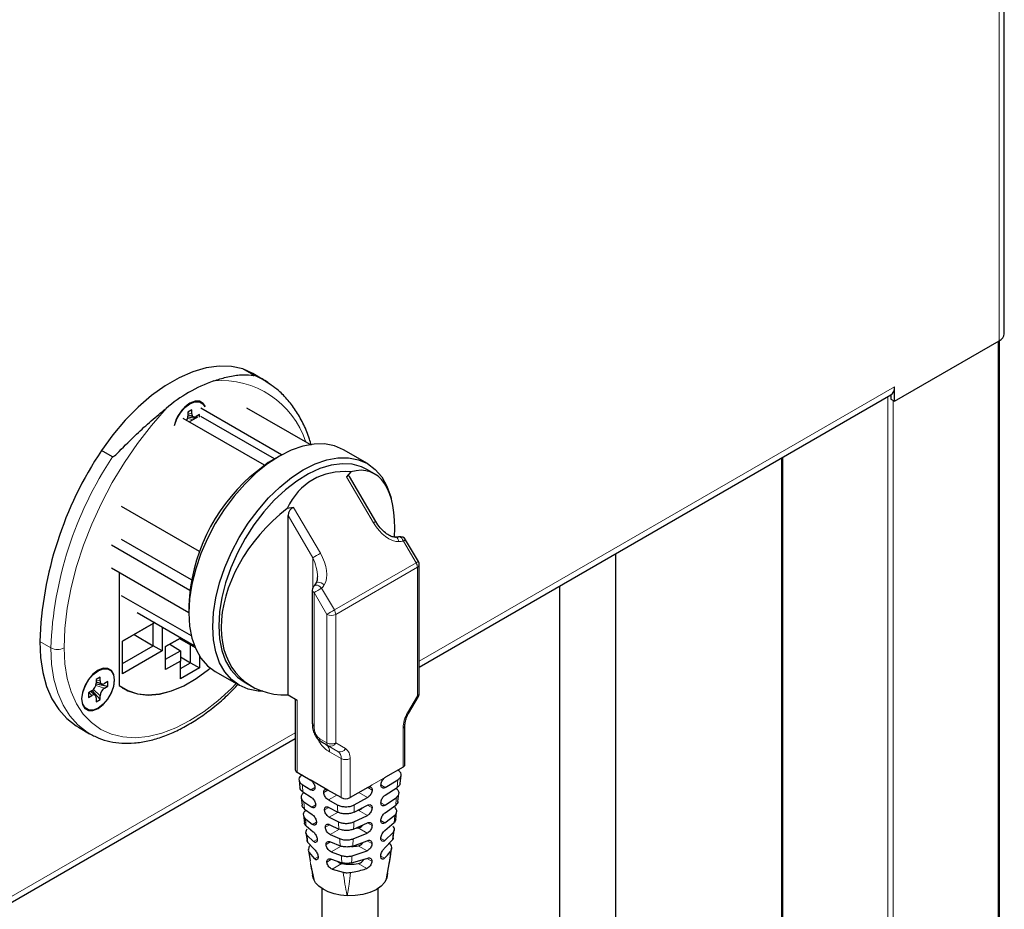
# Model space of a CAD drawing. Units: millimetres. Extents: x 0 to 210, y 0 to 297.
# Drawn here: x 169 to 176, y 144 to 151 of the extents above; entities that cross this region are included whole.
import ezdxf

# ---------------------------------------------------------------- set-up
doc = ezdxf.new("R2010")
doc.units = ezdxf.units.MM

msp = doc.modelspace()

# ---------------------------------------------------------------- linework, layer by layer
at = {"color": 7, "linetype": 'Continuous', "lineweight": 25}
for p, q in [((176.47917, 148.67828), (176.47917, 157.0701)), ((175.60025, 148.13741), (176.43817, 148.62113)), ((176.43988, 131.68788), (176.43988, 148.62214)), ((170.47372, 148.34613), (170.38533, 148.39715)), ((170.4637, 148.35847), (170.38533, 148.39715)), ((170.55209, 148.30744), (170.4637, 148.35847)), ((175.60025, 148.13741), (175.60025, 148.25173)), ((171.79643, 146.00847), (175.57124, 148.18763)), ((175.57196, 148.18805), (175.57196, 148.15374)), ((175.57196, 148.15374), (175.60025, 148.13741)), ((170.69482, 147.70824), (170.04946, 148.0808)), ((170.92404, 147.79068), (170.41769, 148.08299)), ((170.5569, 147.62458), (169.90804, 147.99916)), ((169.94487, 148.01322), (170.00693, 148.00123)), ((169.97698, 148.06754), (169.94516, 148.04917)), ((169.94516, 148.04917), (169.94516, 148.01855)), ((169.94516, 148.03007), (169.98971, 148.0129)), ((169.95569, 147.97165), (170.02547, 148.01194)), ((169.97698, 148.03692), (169.97698, 148.06754)), ((170.03885, 148.03181), (170.01233, 148.0165)), ((170.03885, 148.00935), (170.03885, 148.03181)), ((170.63803, 147.6757), (170.04946, 148.01548)), ((169.34235, 147.693), (169.25396, 147.74402)), ((170.67681, 147.6981), (170.62379, 147.66748)), ((171.38111, 147.63824), (171.18939, 147.74891)), ((174.69697, 147.68292), (174.69697, 131.90857)), ((170.4436, 147.535), (170.5569, 147.62458)), ((171.24864, 147.57186), (171.21433, 147.53244)), ((171.44788, 147.17523), (171.23742, 147.53482)), ((171.43759, 147.55656), (171.37721, 147.59141)), ((170.03835, 146.93397), (169.41306, 147.29494)), ((170.79006, 147.28752), (170.7386, 147.27742)), ((170.74764, 145.78503), (170.74764, 147.22204)), ((169.95944, 146.6223), (169.33351, 146.98364)), ((169.97273, 146.70647), (169.41306, 147.02956)), ((171.60775, 147.04825), (171.60849, 147.04826)), ((171.78958, 146.85404), (171.68763, 147.02824)), ((171.79643, 145.79931), (171.79643, 146.82879)), ((169.95214, 146.44279), (169.33351, 146.79992)), ((169.39503, 146.7644), (169.39503, 145.8615)), ((169.39538, 146.7642), (169.39538, 145.86185)), ((170.96935, 146.67963), (170.969, 146.67904)), ((169.97252, 146.2575), (169.41306, 146.58047)), ((170.9404, 146.62539), (170.9404, 145.55698)), ((169.95214, 146.50404), (169.95214, 146.44281)), ((169.5398, 146.44555), (169.99561, 146.18241)), ((169.4219, 146.21608), (169.67959, 146.36485)), ((169.66813, 146.35822), (169.4219, 146.21608)), ((169.6796, 146.36484), (169.66813, 146.35822)), ((169.66813, 146.18003), (169.66813, 146.35822)), ((169.5138, 146.26913), (169.66813, 146.18003)), ((169.7401, 146.32992), (169.7401, 146.13848)), ((169.4219, 145.95479), (169.4219, 146.21608)), ((169.76661, 146.17216), (169.88506, 146.24054)), ((169.88506, 146.24053), (169.76661, 146.17216)), ((169.8009, 146.19195), (169.88506, 146.13991)), ((169.87797, 146.23644), (169.96512, 146.18613)), ((169.88506, 146.24054), (169.88506, 146.24624)), ((169.88506, 146.24054), (169.88506, 146.24053)), ((169.96512, 146.18613), (169.97714, 146.19307)), ((169.96512, 146.04324), (169.96512, 146.18613)), ((169.96512, 146.18613), (170.00295, 146.16428)), ((169.4219, 146.03789), (169.66813, 146.18003)), ((169.7401, 146.13848), (169.4219, 145.95479)), ((169.7401, 146.13848), (169.66813, 146.18003)), ((169.76661, 145.98844), (169.76661, 146.17216)), ((169.76661, 146.07154), (169.88506, 146.13991)), ((169.88506, 146.13991), (169.88506, 146.05681)), ((169.88506, 146.05681), (169.76661, 145.98844)), ((169.88506, 146.08945), (169.96512, 146.04324)), ((169.88506, 145.91392), (169.88506, 146.05681)), ((169.88506, 145.99702), (169.96512, 146.04324)), ((169.96512, 146.04324), (170.03708, 146.00168)), ((170.03708, 146.09869), (170.03708, 146.00168)), ((170.03708, 146.00168), (169.88506, 145.91392)), ((170.16447, 145.97351), (170.35619, 145.86284)), ((169.21003, 145.87426), (169.304, 145.85611)), ((169.24213, 145.92858), (169.21031, 145.91021)), ((169.21031, 145.91021), (169.21031, 145.87959)), ((169.21031, 145.89111), (169.25486, 145.87394)), ((169.24213, 145.89796), (169.24213, 145.92858)), ((169.304, 145.89285), (169.27749, 145.87755)), ((169.304, 145.85611), (169.304, 145.89285)), ((170.39479, 145.88963), (170.45517, 145.85477)), ((169.17496, 145.81836), (169.14844, 145.80305)), ((169.14844, 145.80305), (169.14844, 145.76631)), ((169.20212, 145.7826), (169.16497, 145.81259)), ((169.17942, 145.82126), (169.24213, 145.74894)), ((169.27749, 145.8408), (169.304, 145.85611)), ((169.39503, 145.86206), (169.39538, 145.86185)), ((169.41991, 145.84373), (169.43611, 145.83437)), ((169.14844, 145.76631), (169.17496, 145.78161)), ((169.21031, 145.7612), (169.21031, 145.73058)), ((169.21031, 145.73058), (169.24213, 145.74894)), ((169.24213, 145.74894), (169.24213, 145.77957)), ((170.74764, 145.78503), (170.81835, 145.74421)), ((170.8037, 145.75266), (170.8037, 145.18736)), ((171.71107, 145.63806), (171.78973, 145.77431)), ((169.06971, 145.52629), (169.1581, 145.47526)), ((169.1581, 145.47526), (169.15095, 145.47947)), ((171.68152, 145.22818), (171.68152, 145.5411)), ((148.62412, 132.63138), (170.8037, 145.43538)), ((170.81835, 145.16695), (170.92441, 145.10572)), ((171.66688, 145.20777), (171.52546, 145.12613)), ((170.83479, 145.10313), (170.84202, 145.04297)), ((171.06584, 145.02408), (170.92441, 145.10572)), ((171.52491, 145.04479), (171.62504, 145.106)), ((171.64381, 145.0789), (171.65074, 145.14136)), ((170.86041, 145.06788), (170.92848, 145.02641)), ((170.86562, 145.00894), (170.93157, 144.96696)), ((171.1719, 144.96285), (171.06584, 145.02408)), ((171.38403, 145.04449), (171.24261, 144.96285)), ((171.52445, 144.98382), (171.62011, 145.04513)), ((170.85216, 144.96261), (170.85978, 144.90233)), ((170.87263, 144.93061), (170.93575, 144.88772)), ((171.06975, 144.94469), (171.14089, 144.9056)), ((171.2766, 144.90529), (171.38334, 144.96324)), ((171.52376, 144.90256), (171.61348, 144.96424)), ((171.62642, 144.93333), (171.6336, 144.9957)), ((170.87796, 144.87207), (170.93893, 144.82831)), ((171.07274, 144.88517), (171.14426, 144.84745)), ((171.27533, 144.84686), (171.38277, 144.90232)), ((171.52317, 144.84166), (171.60842, 144.9038)), ((171.60802, 144.78759), (171.61571, 144.85)), ((170.86993, 144.82201), (170.8779, 144.76167)), ((170.88521, 144.79437), (170.94326, 144.74916)), ((171.07679, 144.80586), (171.14916, 144.76996)), ((171.27317, 144.76899), (171.38196, 144.82114)), ((171.52229, 144.76051), (171.6015, 144.82361)), ((170.89081, 144.73641), (170.94656, 144.68982)), ((171.0799, 144.74641), (171.15319, 144.71187)), ((171.27112, 144.71064), (171.3813, 144.76028)), ((171.52155, 144.6997), (171.59611, 144.7638)), ((171.58784, 144.64168), (171.59623, 144.7043)), ((170.88916, 144.68125), (170.89822, 144.62097)), ((170.90479, 144.6025), (170.89761, 144.62083)), ((170.8986, 144.65963), (170.95107, 144.61077)), ((171.08415, 144.66721), (171.15916, 144.6345)), ((171.08742, 144.60785), (171.16415, 144.57655)), ((171.26452, 144.5748), (171.37956, 144.61839)), ((171.2677, 144.63295), (171.38034, 144.67918)), ((171.51948, 144.558), (171.58237, 144.62574)), ((171.52043, 144.61869), (171.58851, 144.68463)), ((170.90479, 144.6025), (170.95453, 144.55153)), ((170.91015, 144.54057), (170.92346, 144.45748)), ((171.0919, 144.52879), (171.17166, 144.49945)), ((171.25927, 144.49752), (171.37842, 144.53739)), ((171.57148, 144.58202), (171.55741, 144.59885)), ((170.91375, 144.52705), (170.95926, 144.47261)), ((171.09538, 144.46956), (171.17805, 144.44181)), ((171.25444, 144.43984), (171.37749, 144.47669)), ((170.92682, 144.43083), (170.9518, 144.30789)), ((170.93404, 144.39146), (170.93635, 144.37706)), ((171.10018, 144.39068), (171.1878, 144.36533)), ((171.53533, 144.3125), (171.55908, 144.44777)), ((171.01761, 144.23585), (171.01761, 142.59484)), ((171.46761, 142.59484), (171.46761, 144.23585))]:
    msp.add_line(p, q, dxfattribs=at)
at = {"color": 8, "linetype": 'Continuous', "lineweight": 18}
for p, q in [((176.43817, 148.62113), (176.43817, 157.04643)), ((176.4311, 131.6828), (176.4311, 148.61705)), ((170.47372, 148.34613), (170.55209, 148.30744)), ((171.79643, 146.05583), (175.60025, 148.25173)), ((175.54721, 131.37828), (175.54721, 148.17375)), ((175.58964, 148.14353), (175.58964, 131.19704)), ((169.94233, 148.00092), (169.98437, 147.98821)), ((169.94516, 148.0438), (169.97698, 148.03692)), ((174.70576, 147.68799), (174.70576, 131.89633)), ((171.42947, 147.16485), (171.21433, 147.53244)), ((170.79006, 147.28752), (171.0052, 146.91993)), ((170.9451, 146.88464), (170.74764, 147.22204)), ((171.77117, 146.84367), (171.66922, 147.01786)), ((170.9451, 146.64656), (170.9451, 146.88464)), ((171.1171, 146.46608), (171.77117, 146.84367)), ((171.78178, 146.80838), (171.12771, 146.43079)), ((171.78178, 145.7789), (171.78178, 146.80838)), ((171.057, 146.43079), (170.95505, 146.60498)), ((170.95505, 146.60498), (170.95505, 145.53657)), ((171.01515, 146.64027), (171.1171, 146.46608)), ((171.057, 145.40131), (171.057, 146.43079)), ((171.12771, 146.43079), (171.12771, 145.40131)), ((168.84738, 146.16203), (168.75899, 146.21306)), ((169.21031, 145.90485), (169.24213, 145.89796)), ((169.15308, 145.80573), (169.17496, 145.78161)), ((169.1888, 145.8296), (169.24213, 145.77957)), ((169.20749, 145.86197), (169.27749, 145.8408)), ((170.81835, 145.74421), (170.81835, 145.16695)), ((171.70312, 145.64265), (171.78178, 145.7789)), ((148.62412, 132.67874), (170.8037, 145.48274)), ((171.66688, 145.20777), (171.66688, 145.52069)), ((171.00084, 145.43373), (171.057, 145.40131)), ((171.06735, 145.37842), (171.0112, 145.41084)), ((171.12771, 145.40131), (171.20637, 145.35589)), ((171.05251, 145.38697), (171.14601, 145.33299)), ((171.14601, 145.33299), (171.06735, 145.37842)), ((171.1719, 145.27577), (171.0784, 145.32975)), ((171.1719, 144.96285), (171.1719, 145.27577)), ((171.24261, 145.27577), (171.24261, 144.96285)), ((171.4901, 145.10572), (171.41939, 145.0649)), ((171.4901, 145.10572), (171.52546, 145.12613)), ((170.92848, 145.02641), (170.96155, 145.0455)), ((171.06584, 145.02408), (171.03222, 145.00467)), ((171.38334, 144.96324), (171.31331, 145.00366)), ((171.41939, 145.0649), (171.38403, 145.04449)), ((171.38403, 145.04449), (171.41929, 145.02413)), ((171.49004, 145.06492), (171.52491, 145.04479)), ((171.13656, 144.98325), (171.06975, 144.94469)), ((170.93575, 144.88772), (170.9678, 144.90622)), ((171.07274, 144.88517), (171.03836, 144.86532)), ((171.14679, 144.84626), (171.07679, 144.80586)), ((171.38196, 144.82114), (171.30848, 144.86356)), ((171.38277, 144.90232), (171.41893, 144.88144)), ((171.4898, 144.92217), (171.52376, 144.90256)), ((170.94326, 144.74916), (170.9741, 144.76696)), ((171.48948, 144.77946), (171.52229, 144.76051)), ((171.07991, 144.74641), (171.04457, 144.72601)), ((171.15846, 144.71011), (171.08415, 144.66721)), ((171.38034, 144.67918), (171.30848, 144.72066)), ((171.38129, 144.76028), (171.41852, 144.73878)), ((170.95107, 144.61077), (170.98046, 144.62774)), ((171.08742, 144.60785), (171.05088, 144.58676)), ((171.37955, 144.61839), (171.41806, 144.59616)), ((171.48906, 144.6368), (171.52043, 144.61869)), ((171.1712, 144.57457), (171.0919, 144.52879)), ((171.37842, 144.53739), (171.30848, 144.57777)), ((170.95926, 144.47261), (170.98688, 144.48855)), ((171.09538, 144.46955), (171.05733, 144.44758)), ((171.37748, 144.47669), (171.41753, 144.45357)), ((171.48851, 144.49423), (171.51804, 144.47718)), ((171.17675, 144.43488), (171.10018, 144.39068)), ((171.37612, 144.39583), (171.30848, 144.43488)), ((171.55683, 144.43649), (171.55888, 144.4478))]:
    msp.add_line(p, q, dxfattribs=at)
at = {"color": 7, "linetype": 'Continuous', "lineweight": 25, "flags": 128}
for points in [[(170.38533, 148.39715), (170.29409, 148.41687), (170.19598, 148.41944), (170.09241, 148.40484), (169.9849, 148.37326), (169.875, 148.32517), (169.7643, 148.26126), (169.65439, 148.18246), (169.54688, 148.08991), (169.44332, 147.98494), (169.34521, 147.86909), (169.25396, 147.74402)], [(170.55209, 148.30744), (170.57245, 148.2952), (170.60829, 148.27115)], [(169.83828, 147.94348), (169.83834, 147.94373), (169.85667, 147.99585), (169.88522, 148.0453), (169.92119, 148.08724), (169.96107, 148.11755), (170.00095, 148.13328), (170.03692, 148.13288), (170.06547, 148.11639), (170.08085, 148.09313)], [(170.08495, 148.09461), (170.06833, 148.12044), (170.039, 148.13738), (170.00204, 148.13779), (169.96107, 148.12163)], [(171.18939, 147.74891), (171.11815, 147.77993), (171.03932, 147.79524), (170.95429, 147.79458), (170.86452, 147.77794), (170.77153, 147.74562), (170.67693, 147.69817), (170.58232, 147.63639), (170.48934, 147.56136), (170.39956, 147.47434), (170.31454, 147.37683), (170.23571, 147.2705), (170.16443, 147.15717), (170.10192, 147.03877), (170.04925, 146.91734), (170.00731, 146.79494), (169.97684, 146.67368), (169.95834, 146.55563), (169.95214, 146.44281)], [(170.54386, 145.81482), (170.50625, 145.81651), (170.42743, 145.83182), (170.35615, 145.86286), (170.29364, 145.90909), (170.24097, 145.96971), (170.19903, 146.04369), (170.16856, 146.12976), (170.15006, 146.22646), (170.14386, 146.33213), (170.15006, 146.44495), (170.16856, 146.563), (170.19903, 146.68427), (170.24097, 146.80666), (170.29364, 146.9281), (170.35615, 147.04649), (170.42743, 147.15983), (170.50625, 147.26616), (170.59128, 147.36366), (170.68106, 147.45068), (170.77404, 147.52572), (170.86865, 147.58749), (170.96325, 147.63494), (171.05624, 147.66726), (171.14601, 147.6839), (171.23104, 147.68457), (171.30987, 147.66925), (171.38115, 147.63821), (171.44366, 147.59199), (171.49633, 147.53137), (171.53826, 147.45739), (171.56874, 147.37131), (171.57161, 147.36019)], [(171.37721, 147.59141), (171.33454, 147.6121), (171.25982, 147.63254), (171.17843, 147.63706), (171.09183, 147.62558), (171.00155, 147.5983), (170.90921, 147.55573), (170.81646, 147.4986), (170.72494, 147.42794), (170.63631, 147.34502), (170.55212, 147.25131), (170.4739, 147.14849), (170.40302, 147.03838), (170.34077, 146.92296), (170.28825, 146.80429), (170.24639, 146.68447), (170.21595, 146.56566), (170.19746, 146.44997), (170.19127, 146.33946)], [(169.95214, 146.44281), (169.95834, 146.33714), (169.97684, 146.24044), (170.00731, 146.15437), (170.04925, 146.08038), (170.10192, 146.01976), (170.16443, 145.97354), (170.16447, 145.97351)], [(170.19127, 146.33946), (170.19746, 146.23611), (170.21595, 146.14176), (170.24639, 146.05809), (170.28825, 145.98661), (170.34077, 145.92857), (170.39479, 145.88963)], [(168.75899, 146.21306), (168.76521, 146.08422), (168.78379, 145.96407), (168.81451, 145.85403), (168.85702, 145.75536), (168.91081, 145.66925), (168.97526, 145.59669), (169.04961, 145.53853), (169.06971, 145.52629)], [(169.22622, 145.98268), (169.18525, 145.95154), (169.14829, 145.90845), (169.11896, 145.85765), (169.10013, 145.8041), (169.09364, 145.75304), (169.10013, 145.70948), (169.11896, 145.67767), (169.14829, 145.66073), (169.18525, 145.66032), (169.22622, 145.67648), (169.26719, 145.70762), (169.30415, 145.75071), (169.33348, 145.80151), (169.35232, 145.85506), (169.3588, 145.90612), (169.35232, 145.94968), (169.33348, 145.98149), (169.30415, 145.99843), (169.26719, 145.99884), (169.22622, 145.98268)], [(169.22622, 145.68056), (169.18634, 145.66483), (169.15037, 145.66523), (169.12182, 145.68172), (169.10349, 145.71268), (169.09718, 145.75508), (169.10349, 145.80478), (169.12182, 145.8569), (169.15037, 145.90635), (169.18634, 145.94828), (169.22622, 145.9786), (169.2661, 145.99433), (169.30207, 145.99393), (169.33062, 145.97744), (169.34895, 145.94648), (169.35527, 145.90408), (169.34895, 145.85438), (169.33062, 145.80226), (169.30207, 145.75281), (169.2661, 145.71088), (169.22622, 145.68056)], [(169.39503, 145.8615), (169.46398, 145.81936), (169.54175, 145.79362), (169.62695, 145.78473), (169.71809, 145.79287), (169.81354, 145.81787), (169.9116, 145.85929), (170.01054, 145.91641), (170.1086, 145.9882), (170.124, 146.00089)], [(169.39538, 145.86185), (169.4643, 145.81976), (169.54202, 145.79405), (169.62718, 145.78519), (169.71825, 145.79333), (169.81363, 145.81832), (169.91163, 145.85972), (170.01051, 145.9168), (170.1085, 145.98854), (170.12374, 146.0011)], [(171.2883, 144.71757), (171.29236, 144.7181), (171.30848, 144.72066)], [(171.2196, 144.17773), (171.16606, 144.18295), (171.11503, 144.19366), (171.06818, 144.2095), (171.02704, 144.22996), (170.99296, 144.25437), (170.96707, 144.28192), (170.95019, 144.31171), (170.9429, 144.34278)], [(171.54232, 144.35803), (171.53842, 144.32155), (171.52134, 144.28635), (171.49184, 144.25401), (171.45125, 144.22596), (171.40136, 144.20345), (171.34439, 144.18749), (171.2829, 144.17879), (171.2196, 144.17773)]]:
    msp.add_lwpolyline(points, dxfattribs=at)
at = {"color": 8, "linetype": 'Continuous', "lineweight": 18, "flags": 128}
for points in [[(169.77044, 148.0804), (169.65253, 147.94431), (169.54082, 147.79904), (169.43636, 147.64592), (169.34011, 147.48637), (169.25297, 147.32187), (169.17574, 147.15394), (169.10914, 146.98415), (169.05379, 146.81406), (169.01019, 146.64526), (168.97876, 146.4793), (168.95979, 146.31772), (168.95344, 146.16203)], [(171.63261, 147.05155), (171.63911, 147.05176), (171.64773, 147.04835), (171.65608, 147.04111), (171.66345, 147.03066), (171.66922, 147.01786)], [(171.60849, 147.04826), (171.61138, 147.04792), (171.61873, 147.04421), (171.62532, 147.03673), (171.6306, 147.02609), (171.63413, 147.01316)], [(171.01515, 146.64027), (171.0047, 146.65036), (170.99304, 146.65835), (170.98117, 146.66355), (170.97007, 146.66553), (170.96069, 146.66413), (170.95432, 146.66001)], [(171.03663, 146.66823), (171.02501, 146.67649), (171.01231, 146.68285), (170.99958, 146.68678), (170.98786, 146.68797), (170.97811, 146.68631), (170.97114, 146.68193), (170.96935, 146.67963)], [(169.15095, 145.47947), (169.138, 145.4875), (169.06365, 145.54566), (168.9992, 145.61822), (168.94541, 145.70434), (168.9029, 145.803), (168.87217, 145.91305), (168.85359, 146.0332), (168.84738, 146.16203)], [(168.95344, 146.16203), (168.95978, 146.03541), (168.97871, 145.9177), (169.00999, 145.81037), (169.05323, 145.71478), (169.10789, 145.63213), (169.17327, 145.56346), (169.24857, 145.50964), (169.33282, 145.47133), (169.42498, 145.44902), (169.52388, 145.443), (169.62827, 145.45333), (169.73685, 145.47989), (169.84825, 145.52234), (169.96107, 145.58015), (170.07389, 145.6526), (170.18529, 145.73876), (170.29387, 145.83757), (170.3325, 145.87651)], [(171.78178, 145.7789), (171.78598, 145.77648), (171.78866, 145.77493), (171.78971, 145.77432), (171.78973, 145.77431)], [(171.70312, 145.64265), (171.70732, 145.64023), (171.71, 145.63868), (171.71105, 145.63807), (171.71107, 145.63806)]]:
    msp.add_lwpolyline(points, dxfattribs=at)
at = {"color": 7, "linetype": 'Continuous', "lineweight": 25}
for centre, radius, start, end in [((176.40911, 148.68527), 0.07041, 294.374658, 354.305201), ((170.56099, 147.15124), 1.21996, 109.602863, 130.391761), ((175.52966, 148.24496), 0.07091, 306.625164, 5.474279), ((170.12042, 147.8753), 0.29338, 122.897244, 167.262663), ((169.87306, 148.02101), 0.07214, 328.859351, 358.043613), ((169.99853, 148.03342), 0.02184, 170.785963, 309.203285), ((171.70888, 146.10483), 2.95187, 146.26821, 177.898873), ((171.10822, 146.83073), 0.96687, 120.06871, 125.033759), ((171.42484, 146.43463), 1.47433, 131.724166, 177.301656), ((171.64448, 147.00298), 0.05, 30.338715, 103.861587), ((171.74643, 146.82879), 0.05, 0, 30.338715), ((170.9904, 146.62539), 0.05, 136.185943, 180), ((169.13355, 145.88309), 0.07684, 302.605478, 357.394522), ((169.26369, 145.89447), 0.02184, 170.785963, 309.203285), ((169.31889, 145.77607), 0.07684, 122.605478, 177.394522), ((171.74643, 145.79931), 0.05, 330, 0), ((169.18876, 145.76469), 0.02184, 350.785963, 129.203285), ((170.96477, 145.559), 0.02445, 184.751942, 246.568199), ((170.82873, 145.18986), 0.02515, 185.694799, 245.625342), ((171.6565, 145.23068), 0.02515, 294.374658, 354.305201), ((171.20726, 145.03109), 0.07685, 242.609672, 297.390328), ((171.24327, 144.93638), 0.3645, 271.820252, 280.306281), ((171.24261, 144.79885), 0.36989, 259.742756, 280.257244)]:
    msp.add_arc(centre, radius, start, end, dxfattribs=at)
at = {"color": 8, "linetype": 'Continuous', "lineweight": 18}
for centre, radius, start, end in [((170.21291, 147.59269), 0.71044, 17.887075, 94.943418), ((171.81927, 146.04669), 2.97413, 146.389611, 177.777473), ((171.66925, 146.76093), 0.46974, 118.117178, 120.695039), ((171.909, 146.61394), 0.46974, 118.117178, 120.695039), ((173.34754, 142.86213), 4.68532, 119.995376, 120.847647), ((172.01096, 146.43974), 0.46974, 118.117178, 120.695039), ((171.70945, 146.80587), 0.07237, 1.98779, 31.487272), ((171.7714, 146.83128), 0.02515, 294.374658, 354.305201), ((170.96477, 146.62742), 0.02445, 184.751942, 246.568199), ((173.35748, 142.58248), 4.68532, 119.995376, 120.847647), ((173.45943, 142.40828), 4.68532, 119.995376, 120.847647), ((171.09235, 146.49902), 0.07685, 242.609672, 297.390328), ((171.05538, 146.42828), 0.07237, 1.98779, 31.487272), ((168.90041, 146.26438), 0.11528, 242.609672, 297.390328), ((171.7714, 145.80181), 0.02515, 294.374658, 354.305201), ((171.91922, 145.51207), 0.25249, 148.856272, 178.043501), ((171.6565, 145.5436), 0.02515, 294.376369, 354.285572), ((171.02587, 145.43127), 0.02515, 174.379621, 234.301961), ((171.08203, 145.39885), 0.02515, 174.379621, 234.301961), ((171.09235, 145.46955), 0.07685, 242.609672, 297.390328), ((171.08585, 145.42067), 0.04612, 246.356929, 335.183701), ((171.01582, 145.3359), 0.06288, 354.379621, 54.301961), ((171.16451, 145.37524), 0.04612, 246.356929, 335.183701), ((171.10932, 145.28193), 0.06288, 354.379621, 54.301961), ((171.155, 145.28439), 0.08804, 354.379621, 54.301961), ((171.20726, 145.344), 0.07685, 242.609672, 297.390328)]:
    msp.add_arc(centre, radius, start, end, dxfattribs=at)
at = {"color": 7, "linetype": 'Continuous', "lineweight": 25}
for centre, major_axis, ratio, start_param, end_param in [((171.04462, 146.64895), (0.36608, 0.92064), 0.4542421, 5.3362682, 6.6263623), ((171.65322, 146.29761), (-0.71261, 1.20957), 0.5713937, 5.9022644, 6.6539955), ((171.21433, 147.47529), (0.01606, 0.0655), 0.3554645, 5.9317974, 6.8870506), ((170.79006, 147.23037), (0.0125, 0.05707), 0.7103835, 0.2990183, 1.8698146), ((171.04462, 146.64895), (0.66882, 0.73634), 0.6759115, 1.3069176, 3.7084102), ((170.68338, 145.60009), (0.375, -0.21652), 0.0000704, 0.1772225, 0.5071042)]:
    msp.add_ellipse(centre, major_axis=major_axis, ratio=ratio, start_param=start_param, end_param=end_param, dxfattribs=at)
at = {"color": 8, "linetype": 'Continuous', "lineweight": 18}
for centre, major_axis, ratio, start_param, end_param in [((171.55321, 147.23629), (-0.12439, 0.21105), 0.583215, 1.5655297, 2.8316333), ((171.49541, 147.39566), (-0.21325, 0.36181), 0.583215, 2.8316333, 2.9688779), ((170.88146, 146.84849), (-0.12439, 0.21105), 0.583215, 3.4410187, 4.7071223), ((170.85672, 146.83361), (-0.08322, 0.19361), 0.4817173, 3.9757002, 4.7692329), ((170.77062, 146.97725), (-0.21325, 0.36181), 0.583215, 3.3037741, 3.4410187)]:
    msp.add_ellipse(centre, major_axis=major_axis, ratio=ratio, start_param=start_param, end_param=end_param, dxfattribs=at)
at = {"color": 7, "linetype": 'Continuous', "lineweight": 25}
for points, knots in [([(170.15169, 148.30049), (170.1853, 148.31101), (170.26026, 148.33447), (170.36104, 148.35171), (170.42886, 148.35014), (170.46098, 148.3459), (170.46752, 148.34501), (170.47145, 148.34453), (170.4737, 148.34436), (170.47497, 148.34441), (170.47546, 148.34464), (170.47521, 148.3451), (170.47467, 148.34556), (170.47396, 148.34598), (170.47372, 148.34613)], [0, 0, 0, 0, 0.2512037, 0.5603139, 0.8767359, 0.9169088, 0.9438988, 0.962088, 0.9744163, 0.9828503, 0.9910749, 0.9946023, 0.9981697, 1, 1, 1, 1]), ([(170.6115, 148.26701), (170.60238, 148.27412), (170.56505, 148.30321), (170.51665, 148.33005), (170.47546, 148.34482), (170.46804, 148.34748)], [0, 0, 0, 0, 0.2095533, 0.8576687, 1, 1, 1, 1]), ([(170.93178, 147.78621), (170.92753, 147.80211), (170.91207, 147.85991), (170.87355, 147.94961), (170.81684, 148.05413), (170.74868, 148.14544), (170.68046, 148.21737), (170.63128, 148.25277), (170.6115, 148.26701)], [0, 0, 0, 0, 0.075865, 0.2758539, 0.4748361, 0.672377, 0.8682156, 1, 1, 1, 1]), ([(169.34235, 147.693), (169.3427, 147.69286), (169.34352, 147.69253), (169.34554, 147.69278), (169.35078, 147.695), (169.36811, 147.70867), (169.42938, 147.77024), (169.52584, 147.86778), (169.6534, 147.98327), (169.73118, 148.04782), (169.77044, 148.0804)], [0, 0, 0, 0, 0.0022867, 0.0052759, 0.0109372, 0.031909, 0.1150029, 0.4469872, 0.7208641, 1, 1, 1, 1]), ([(171.60787, 147.04826), (171.60381, 147.04838), (171.59067, 147.04876), (171.56123, 147.05869), (171.52268, 147.08378), (171.48192, 147.12313), (171.45964, 147.15722), (171.44788, 147.17523)], [0, 0, 0, 0, 0.0773161, 0.2504863, 0.4672012, 0.718583, 1, 1, 1, 1]), ([(171.6325, 147.05153), (171.63058, 147.05108), (171.62275, 147.04927), (171.61427, 147.04869), (171.60787, 147.04826)], [0, 0, 0, 0, 0.2455018, 1, 1, 1, 1]), ([(173.36962, 142.94974), (173.36962, 143.73018), (173.36962, 145.05204), (173.36962, 146.37485), (173.36962, 146.91666)], [0, 0, 0, 0, 0.5904148, 1, 1, 1, 1]), ([(170.96929, 146.67954), (170.96814, 146.67771), (170.9636, 146.67054), (170.95828, 146.66451), (170.95432, 146.66001)], [0, 0, 0, 0, 0.255108, 1, 1, 1, 1]), ([(170.98137, 146.73366), (170.98067, 146.7207), (170.97954, 146.69956), (170.97215, 146.68512), (170.96929, 146.67954)], [0, 0, 0, 0, 0.6135065, 1, 1, 1, 1]), ([(172.91969, 146.65692), (172.91969, 146.25604), (172.9197, 145.02002), (172.91969, 143.7831), (172.91969, 142.94736)], [0, 0, 0, 0, 0.3243316, 1, 1, 1, 1]), ([(169.1504, 145.48014), (169.17672, 145.46586), (169.23037, 145.43676), (169.32027, 145.41049), (169.4164, 145.39719), (169.51766, 145.39864), (169.62304, 145.41455), (169.73161, 145.44499), (169.84218, 145.48969), (169.95346, 145.54821), (170.06422, 145.61969), (170.17302, 145.70376), (170.26736, 145.78686), (170.32323, 145.84577), (170.34535, 145.86909)], [0, 0, 0, 0, 0.0804136, 0.1639044, 0.2477408, 0.3324027, 0.4180768, 0.5046639, 0.5918999, 0.6794977, 0.7672342, 0.8549439, 0.9425739, 1, 1, 1, 1]), ([(171.68152, 145.5411), (171.68174, 145.54657), (171.68236, 145.56269), (171.69012, 145.59497), (171.70236, 145.62275), (171.71021, 145.63657), (171.71107, 145.63806)], [0, 0, 0, 0, 0.1964283, 0.5784464, 0.9543059, 1, 1, 1, 1]), ([(170.94158, 145.55648), (170.94124, 145.55189), (170.93989, 145.534), (170.94652, 145.50123), (170.96191, 145.4631), (170.97654, 145.43795), (170.98714, 145.43002), (170.98781, 145.42952)], [0, 0, 0, 0, 0.11069694, 0.431752, 0.71296654, 0.98187574, 1, 1, 1, 1]), ([(171.0112, 145.41084), (171.00347, 145.41541), (170.99542, 145.42017), (170.98918, 145.42813), (170.98893, 145.42845)], [0, 0, 0, 0, 0.9608586, 1, 1, 1, 1]), ([(171.62504, 145.106), (171.63186, 145.11121), (171.64551, 145.12164), (171.65317, 145.14111), (171.64984, 145.16063), (171.63829, 145.17525), (171.62793, 145.18225), (171.62481, 145.18436)], [0, 0, 0, 0, 0.2263113, 0.4526537, 0.6782566, 0.9032112, 1, 1, 1, 1]), ([(170.86019, 145.14623), (170.85336, 145.14102), (170.83971, 145.1306), (170.83206, 145.11112), (170.83539, 145.0916), (170.84693, 145.07699), (170.85729, 145.06998), (170.86041, 145.06788)], [0, 0, 0, 0, 0.22631127, 0.45265369, 0.67825657, 0.9032112, 1, 1, 1, 1]), ([(170.92441, 145.10572), (170.92841, 145.10299), (170.93639, 145.09753), (170.9473, 145.08458), (170.95574, 145.06988), (170.96048, 145.05622), (170.96125, 145.04856), (170.96155, 145.04551)], [0, 0, 0, 0, 0.2143468, 0.4286874, 0.6431882, 0.8579356, 1, 1, 1, 1]), ([(171.49004, 145.06493), (171.49044, 145.06974), (171.49123, 145.07936), (171.49733, 145.09511), (171.50632, 145.10952), (171.51628, 145.12014), (171.52285, 145.12443), (171.52546, 145.12613)], [0, 0, 0, 0, 0.21469368, 0.42938735, 0.64408123, 0.85877509, 1, 1, 1, 1]), ([(170.86562, 145.00894), (170.85886, 145.01421), (170.84585, 145.02435), (170.84286, 145.03684), (170.84142, 145.04285)], [0, 0, 0, 0, 0.5190488, 1, 1, 1, 1]), ([(170.87175, 145.00221), (170.86568, 144.99669), (170.85355, 144.98566), (170.84884, 144.96599), (170.85433, 144.94659), (170.86659, 144.93589), (170.87263, 144.93061)], [0, 0, 0, 0, 0.2521526, 0.5043417, 0.7556892, 1, 1, 1, 1]), ([(170.96155, 145.04551), (170.96136, 145.04126), (170.96098, 145.03275), (170.95546, 145.02437), (170.94699, 145.02063), (170.93742, 145.02171), (170.93101, 145.02508), (170.92848, 145.02641)], [0, 0, 0, 0, 0.21503929, 0.43007985, 0.64507639, 0.85993458, 1, 1, 1, 1]), ([(171.03222, 145.00467), (171.03242, 145.00892), (171.03281, 145.01744), (171.03841, 145.02586), (171.047, 145.02968), (171.05672, 145.02869), (171.06325, 145.02539), (171.06584, 145.02408)], [0, 0, 0, 0, 0.2150093, 0.4300227, 0.6449224, 0.8595984, 1, 1, 1, 1]), ([(171.06975, 144.94469), (171.06569, 144.94738), (171.05758, 144.95278), (171.04655, 144.96568), (171.03804, 144.98035), (171.03328, 144.99398), (171.03252, 145.00163), (171.03222, 145.00467)], [0, 0, 0, 0, 0.2145296, 0.429052, 0.6437427, 0.8586164, 1, 1, 1, 1]), ([(171.41929, 145.02413), (171.41889, 145.01932), (171.41808, 145.00971), (171.4119, 144.994), (171.4028, 144.97967), (171.39268, 144.96914), (171.38599, 144.96491), (171.38334, 144.96324)], [0, 0, 0, 0, 0.2146756, 0.4293514, 0.6440256, 0.8587095, 1, 1, 1, 1]), ([(171.38403, 145.04449), (171.38801, 145.04634), (171.39595, 145.05003), (171.40652, 145.04912), (171.41449, 145.04339), (171.41871, 145.03436), (171.41913, 145.02704), (171.41929, 145.02413)], [0, 0, 0, 0, 0.2146921, 0.429384, 0.6440783, 0.8587724, 1, 1, 1, 1]), ([(171.52491, 145.04479), (171.521, 145.04291), (171.51318, 145.03915), (171.50273, 145.03999), (171.49482, 145.04568), (171.49063, 145.05469), (171.49021, 145.06202), (171.49004, 145.06493)], [0, 0, 0, 0, 0.21472111, 0.42944321, 0.64414074, 0.85882026, 1, 1, 1, 1]), ([(171.61348, 144.96424), (171.61954, 144.96975), (171.63167, 144.98078), (171.63638, 145.00046), (171.63089, 145.01985), (171.61864, 145.03056), (171.61259, 145.03584)], [0, 0, 0, 0, 0.2521526, 0.5043417, 0.7556892, 1, 1, 1, 1]), ([(171.64295, 145.07902), (171.64247, 145.07476), (171.64127, 145.06402), (171.63076, 145.0527), (171.62193, 145.04642), (171.62011, 145.04513)], [0, 0, 0, 0, 0.3438813, 0.8655464, 1, 1, 1, 1]), ([(170.93157, 144.96696), (170.93543, 144.96416), (170.94315, 144.95856), (170.95378, 144.94548), (170.96205, 144.9307), (170.96674, 144.91699), (170.9675, 144.9093), (170.96781, 144.90623)], [0, 0, 0, 0, 0.2141247, 0.42825081, 0.64238625, 0.8567797, 1, 1, 1, 1]), ([(171.4898, 144.92217), (171.49019, 144.92699), (171.49098, 144.93661), (171.49699, 144.95241), (171.5058, 144.96691), (171.51553, 144.97767), (171.52191, 144.98207), (171.52445, 144.98382)], [0, 0, 0, 0, 0.2146359, 0.4292716, 0.643914, 0.8585741, 1, 1, 1, 1]), ([(171.62633, 144.93334), (171.62511, 144.92765), (171.62285, 144.91703), (171.61299, 144.908), (171.60842, 144.9038)], [0, 0, 0, 0, 0.5358432, 1, 1, 1, 1]), ([(170.87796, 144.87207), (170.87181, 144.8776), (170.86145, 144.8869), (170.8601, 144.89785), (170.85955, 144.90229)], [0, 0, 0, 0, 0.5940013, 1, 1, 1, 1]), ([(170.88373, 144.85705), (170.87867, 144.85122), (170.86856, 144.83956), (170.86727, 144.81972), (170.87458, 144.80442), (170.88281, 144.79665), (170.88521, 144.79437)], [0, 0, 0, 0, 0.29331315, 0.58666905, 0.87907249, 1, 1, 1, 1]), ([(170.96781, 144.90623), (170.96762, 144.90198), (170.96726, 144.89348), (170.96187, 144.88518), (170.95362, 144.88156), (170.94436, 144.88282), (170.93818, 144.88633), (170.93575, 144.88772)], [0, 0, 0, 0, 0.2149477, 0.4298907, 0.6449388, 0.8600795, 1, 1, 1, 1]), ([(171.03836, 144.86532), (171.03856, 144.86957), (171.03896, 144.87808), (171.04464, 144.88656), (171.05339, 144.89048), (171.06334, 144.88963), (171.07007, 144.88644), (171.07274, 144.88517)], [0, 0, 0, 0, 0.2149043, 0.4298171, 0.6445084, 0.8588604, 1, 1, 1, 1]), ([(171.07679, 144.80586), (171.0726, 144.80849), (171.06421, 144.81374), (171.0529, 144.82652), (171.04422, 144.84112), (171.03942, 144.85469), (171.03866, 144.86231), (171.03836, 144.86532)], [0, 0, 0, 0, 0.2149938, 0.4299827, 0.6450599, 0.8601278, 1, 1, 1, 1]), ([(171.14089, 144.9056), (171.14982, 144.90164), (171.16769, 144.89372), (171.20122, 144.88918), (171.23497, 144.89094), (171.26049, 144.89748), (171.27282, 144.90346), (171.2766, 144.90529)], [0, 0, 0, 0, 0.225236, 0.4504885, 0.6754226, 0.9005582, 1, 1, 1, 1]), ([(171.27533, 144.84686), (171.26607, 144.84312), (171.24755, 144.83564), (171.21361, 144.83195), (171.17995, 144.83457), (171.15702, 144.84126), (171.14638, 144.84642), (171.14426, 144.84745)], [0, 0, 0, 0, 0.235891, 0.4718134, 0.7070144, 0.9417272, 1, 1, 1, 1]), ([(171.30848, 144.86356), (171.31451, 144.86513), (171.3262, 144.86819), (171.33553, 144.87633), (171.34005, 144.88027)], [0, 0, 0, 0, 0.5155599, 1, 1, 1, 1]), ([(171.41893, 144.88144), (171.41852, 144.87664), (171.41769, 144.86704), (171.41139, 144.85141), (171.40207, 144.83722), (171.39165, 144.82685), (171.38472, 144.82277), (171.38196, 144.82114)], [0, 0, 0, 0, 0.2145096, 0.4290194, 0.6435305, 0.8581208, 1, 1, 1, 1]), ([(171.38277, 144.90232), (171.38687, 144.9041), (171.39506, 144.90764), (171.4059, 144.90658), (171.41404, 144.90075), (171.41834, 144.89168), (171.41876, 144.88435), (171.41893, 144.88144)], [0, 0, 0, 0, 0.2147467, 0.4294961, 0.6441852, 0.8588287, 1, 1, 1, 1]), ([(171.52376, 144.90256), (171.51997, 144.90061), (171.51241, 144.8967), (171.50222, 144.89738), (171.49448, 144.90299), (171.49037, 144.91196), (171.48996, 144.91927), (171.4898, 144.92217)], [0, 0, 0, 0, 0.2149034, 0.4298154, 0.6445258, 0.8590961, 1, 1, 1, 1]), ([(171.6015, 144.82361), (171.60655, 144.82943), (171.61667, 144.84109), (171.61795, 144.86094), (171.61065, 144.87624), (171.60242, 144.88401), (171.60001, 144.88629)], [0, 0, 0, 0, 0.2933131, 0.5866691, 0.8790725, 1, 1, 1, 1]), ([(170.93893, 144.82831), (170.94264, 144.82543), (170.95004, 144.81968), (170.96036, 144.80643), (170.96843, 144.79155), (170.97304, 144.77778), (170.9738, 144.77007), (170.9741, 144.76697)], [0, 0, 0, 0, 0.2140619, 0.4281426, 0.6418621, 0.8557083, 1, 1, 1, 1]), ([(170.9741, 144.76697), (170.97393, 144.76273), (170.97359, 144.75424), (170.96835, 144.74603), (170.96038, 144.74257), (170.95148, 144.74403), (170.94558, 144.7477), (170.94326, 144.74916)], [0, 0, 0, 0, 0.2146149, 0.429218, 0.64411, 0.8594527, 1, 1, 1, 1]), ([(171.14916, 144.76996), (171.15853, 144.76635), (171.17729, 144.75914), (171.21112, 144.756), (171.24488, 144.75872), (171.26378, 144.76559), (171.27317, 144.76899)], [0, 0, 0, 0, 0.2510344, 0.5020846, 0.7528557, 1, 1, 1, 1]), ([(171.3813, 144.76028), (171.38555, 144.76197), (171.39405, 144.76534), (171.4052, 144.76409), (171.41355, 144.75814), (171.41793, 144.74901), (171.41835, 144.74169), (171.41852, 144.73878)], [0, 0, 0, 0, 0.2150193, 0.4300533, 0.6447545, 0.8592074, 1, 1, 1, 1]), ([(171.48948, 144.77946), (171.48987, 144.78428), (171.49064, 144.7939), (171.49653, 144.80976), (171.50512, 144.82438), (171.51457, 144.83531), (171.52072, 144.83985), (171.52317, 144.84166)], [0, 0, 0, 0, 0.2144132, 0.4288255, 0.6432599, 0.8577809, 1, 1, 1, 1]), ([(171.52229, 144.76051), (171.51867, 144.75846), (171.51143, 144.75436), (171.50157, 144.75486), (171.49404, 144.76036), (171.49003, 144.76928), (171.48964, 144.77658), (171.48948, 144.77946)], [0, 0, 0, 0, 0.21536989, 0.43076822, 0.64550898, 0.85979526, 1, 1, 1, 1]), ([(171.60783, 144.7876), (171.60794, 144.7866), (171.60872, 144.77917), (171.6028, 144.77102), (171.59683, 144.76458), (171.59611, 144.7638)], [0, 0, 0, 0, 0.12066023, 0.89321221, 1, 1, 1, 1]), ([(170.89081, 144.73641), (170.88539, 144.74222), (170.8779, 144.75025), (170.87798, 144.7592), (170.87801, 144.76168)], [0, 0, 0, 0, 0.7236893, 1, 1, 1, 1]), ([(170.89671, 144.71024), (170.89302, 144.70412), (170.88564, 144.69187), (170.88798, 144.67389), (170.89549, 144.66379), (170.8986, 144.65963)], [0, 0, 0, 0, 0.3699836, 0.7400167, 1, 1, 1, 1]), ([(170.94656, 144.68982), (170.95008, 144.68685), (170.9571, 144.68089), (170.96705, 144.66743), (170.97488, 144.65243), (170.9794, 144.63859), (170.98015, 144.63087), (170.98046, 144.62774)], [0, 0, 0, 0, 0.2142693, 0.4285908, 0.6418292, 0.8548372, 1, 1, 1, 1]), ([(171.04457, 144.72601), (171.04477, 144.73026), (171.04518, 144.73877), (171.05096, 144.74731), (171.0599, 144.75135), (171.07014, 144.75069), (171.07711, 144.74764), (171.0799, 144.74641)], [0, 0, 0, 0, 0.2146221, 0.429258, 0.6435454, 0.8573995, 1, 1, 1, 1]), ([(171.08415, 144.66721), (171.07978, 144.66975), (171.07105, 144.67483), (171.05938, 144.68746), (171.05049, 144.70199), (171.04563, 144.71548), (171.04487, 144.72305), (171.04457, 144.72601)], [0, 0, 0, 0, 0.21580931, 0.43162706, 0.64719573, 0.86235443, 1, 1, 1, 1]), ([(171.27112, 144.71064), (171.2613, 144.70742), (171.24166, 144.70097), (171.20742, 144.69921), (171.17671, 144.70302), (171.16025, 144.70921), (171.15319, 144.71187)], [0, 0, 0, 0, 0.26691491, 0.53386545, 0.80002258, 1, 1, 1, 1]), ([(171.30848, 144.72066), (171.31438, 144.72233), (171.32622, 144.72567), (171.33916, 144.73486), (171.34397, 144.74204), (171.34534, 144.74408)], [0, 0, 0, 0, 0.416268, 0.8339308, 1, 1, 1, 1]), ([(171.41852, 144.73878), (171.4181, 144.73399), (171.41726, 144.72441), (171.41082, 144.70889), (171.40124, 144.69486), (171.39047, 144.68469), (171.38324, 144.68075), (171.38034, 144.67918)], [0, 0, 0, 0, 0.21409, 0.4281799, 0.6422826, 0.856627, 1, 1, 1, 1]), ([(171.48906, 144.63681), (171.48944, 144.64162), (171.4902, 144.65125), (171.49593, 144.66717), (171.50424, 144.68191), (171.51333, 144.69308), (171.51919, 144.6978), (171.52155, 144.6997)], [0, 0, 0, 0, 0.2138976, 0.4277933, 0.6417429, 0.8559422, 1, 1, 1, 1]), ([(171.58851, 144.68463), (171.5922, 144.69075), (171.59958, 144.703), (171.59725, 144.72098), (171.58973, 144.73107), (171.58663, 144.73524)], [0, 0, 0, 0, 0.3699836, 0.7400167, 1, 1, 1, 1]), ([(170.98046, 144.62774), (170.9803, 144.62351), (170.97998, 144.61504), (170.97493, 144.60694), (170.9673, 144.60366), (170.95883, 144.60535), (170.95328, 144.60923), (170.95107, 144.61077)], [0, 0, 0, 0, 0.2139007, 0.4277809, 0.6421737, 0.8575505, 1, 1, 1, 1]), ([(171.05088, 144.58676), (171.05109, 144.59101), (171.05151, 144.5995), (171.05741, 144.60812), (171.06658, 144.61233), (171.07717, 144.61191), (171.08446, 144.60902), (171.08742, 144.60785)], [0, 0, 0, 0, 0.2140315, 0.4280831, 0.6416423, 0.8547308, 1, 1, 1, 1]), ([(171.15916, 144.6345), (171.16901, 144.63136), (171.18871, 144.62509), (171.22291, 144.62357), (171.24972, 144.62717), (171.26358, 144.63162), (171.2677, 144.63295)], [0, 0, 0, 0, 0.2922051, 0.5844236, 0.8764588, 1, 1, 1, 1]), ([(171.37956, 144.61839), (171.38399, 144.61997), (171.39286, 144.62313), (171.40441, 144.62167), (171.41299, 144.61555), (171.41746, 144.60636), (171.41789, 144.59905), (171.41806, 144.59616)], [0, 0, 0, 0, 0.215635, 0.4313118, 0.6460396, 0.8600729, 1, 1, 1, 1]), ([(171.52043, 144.61869), (171.51701, 144.61652), (171.51017, 144.61218), (171.50071, 144.61245), (171.49344, 144.61783), (171.48958, 144.62669), (171.48921, 144.63395), (171.48906, 144.63681)], [0, 0, 0, 0, 0.2163397, 0.4327488, 0.647553, 0.8612545, 1, 1, 1, 1]), ([(171.58751, 144.64173), (171.58701, 144.63735), (171.58637, 144.63187), (171.58304, 144.62677), (171.58237, 144.62574)], [0, 0, 0, 0, 0.7987024, 1, 1, 1, 1]), ([(170.91194, 144.56107), (170.90987, 144.55466), (170.90618, 144.5432), (170.91143, 144.53199), (170.91375, 144.52705)], [0, 0, 0, 0, 0.5595544, 1, 1, 1, 1]), ([(170.92443, 144.58237), (170.92381, 144.58167), (170.91792, 144.57497), (170.91476, 144.56764), (170.91194, 144.56107)], [0, 0, 0, 0, 0.1049331, 1, 1, 1, 1]), ([(170.95453, 144.55153), (170.95781, 144.54843), (170.96438, 144.54224), (170.97389, 144.52851), (170.98143, 144.51335), (170.98583, 144.49943), (170.98658, 144.4917), (170.98688, 144.48856)], [0, 0, 0, 0, 0.2149313, 0.4299733, 0.6426437, 0.8543724, 1, 1, 1, 1]), ([(171.0919, 144.52879), (171.08732, 144.53122), (171.07815, 144.53608), (171.06601, 144.54854), (171.05685, 144.563), (171.05194, 144.57637), (171.05118, 144.58387), (171.05088, 144.58676)], [0, 0, 0, 0, 0.2172139, 0.4344694, 0.6506671, 0.8657005, 1, 1, 1, 1]), ([(171.26452, 144.5748), (171.25414, 144.57227), (171.23338, 144.5672), (171.19901, 144.5677), (171.17618, 144.57234), (171.16541, 144.57611), (171.16415, 144.57655)], [0, 0, 0, 0, 0.3195763, 0.6391924, 0.9579695, 1, 1, 1, 1]), ([(171.30848, 144.57777), (171.31441, 144.57942), (171.3263, 144.58272), (171.34096, 144.59365), (171.34693, 144.60294), (171.34956, 144.60702)], [0, 0, 0, 0, 0.3582109, 0.7176221, 1, 1, 1, 1]), ([(171.41806, 144.59616), (171.41763, 144.59138), (171.41677, 144.58182), (171.41017, 144.56643), (171.40031, 144.55262), (171.38911, 144.54266), (171.38151, 144.53891), (171.37842, 144.53739)], [0, 0, 0, 0, 0.2132737, 0.4265469, 0.6398533, 0.8536974, 1, 1, 1, 1]), ([(171.48851, 144.49423), (171.48888, 144.49904), (171.48963, 144.50865), (171.49515, 144.52463), (171.50308, 144.53953), (171.51172, 144.551), (171.51723, 144.55597), (171.51948, 144.558)], [0, 0, 0, 0, 0.212875, 0.425746, 0.6387336, 0.8522969, 1, 1, 1, 1]), ([(171.51804, 144.47718), (171.53464, 144.49399), (171.55702, 144.51666), (171.56995, 144.54157), (171.57329, 144.54801)], [0, 0, 0, 0, 0.7411583, 1, 1, 1, 1]), ([(171.55692, 144.43648), (171.5586, 144.44604), (171.56576, 144.48659), (171.57115, 144.52723), (171.57527, 144.55828)], [0, 0, 0, 0, 0.235855, 1, 1, 1, 1]), ([(171.55888, 144.4478), (171.5592, 144.44953), (171.56518, 144.48227), (171.56935, 144.51603), (171.57329, 144.54801)], [0, 0, 0, 0, 0.0526355, 1, 1, 1, 1]), ([(171.57329, 144.54801), (171.5752, 144.55361), (171.5791, 144.56502), (171.57405, 144.57629), (171.57148, 144.58202)], [0, 0, 0, 0, 0.4908247, 1, 1, 1, 1]), ([(170.98688, 144.48856), (170.98674, 144.48434), (170.98645, 144.4759), (170.98163, 144.46793), (170.97443, 144.46485), (170.96649, 144.4668), (170.96135, 144.47093), (170.95926, 144.47261)], [0, 0, 0, 0, 0.21258644, 0.42514234, 0.63847839, 0.85356944, 1, 1, 1, 1]), ([(171.05733, 144.44758), (171.05754, 144.45182), (171.05796, 144.4603), (171.06401, 144.46902), (171.07344, 144.47344), (171.08449, 144.47333), (171.09219, 144.47066), (171.09538, 144.46956)], [0, 0, 0, 0, 0.2129141, 0.4258553, 0.6381507, 0.8500553, 1, 1, 1, 1]), ([(171.14408, 144.45321), (171.14545, 144.45157), (171.15037, 144.44567), (171.16183, 144.43884), (171.17191, 144.43616), (171.17675, 144.43488)], [0, 0, 0, 0, 0.16725979, 0.60061471, 1, 1, 1, 1]), ([(171.17166, 144.49945), (171.182, 144.49696), (171.20268, 144.49199), (171.2339, 144.49225), (171.25183, 144.49598), (171.25927, 144.49752)], [0, 0, 0, 0, 0.3690913, 0.73818851, 1, 1, 1, 1]), ([(171.30848, 144.43488), (171.31446, 144.43651), (171.32645, 144.43978), (171.34107, 144.45143), (171.34976, 144.46208), (171.35175, 144.46811), (171.35207, 144.46908)], [0, 0, 0, 0, 0.32196214, 0.64500315, 0.94268318, 1, 1, 1, 1]), ([(171.41753, 144.45357), (171.41709, 144.44881), (171.4162, 144.4393), (171.40943, 144.42408), (171.39926, 144.41054), (171.38753, 144.40082), (171.37947, 144.39729), (171.37612, 144.39583)], [0, 0, 0, 0, 0.211839, 0.4236771, 0.6355776, 0.8484991, 1, 1, 1, 1]), ([(171.37749, 144.47669), (171.38215, 144.47814), (171.39147, 144.48105), (171.4035, 144.47931), (171.41237, 144.47299), (171.41693, 144.46373), (171.41736, 144.45644), (171.41753, 144.45357)], [0, 0, 0, 0, 0.2167948, 0.433683, 0.6484404, 0.8616828, 1, 1, 1, 1]), ([(171.51804, 144.47718), (171.51488, 144.47485), (171.50854, 144.4702), (171.49958, 144.47018), (171.49265, 144.47544), (171.48898, 144.48422), (171.48864, 144.49143), (171.48851, 144.49423)], [0, 0, 0, 0, 0.218201, 0.4365494, 0.6514702, 0.8640735, 1, 1, 1, 1]), ([(170.92728, 144.43093), (170.9309, 144.40874), (170.93532, 144.38158), (170.94081, 144.35327), (170.94216, 144.34648), (170.94259, 144.34432), (170.94276, 144.3435), (170.94286, 144.34301), (170.9429, 144.34278)], [0, 0, 0, 0, 0.7496832, 0.9176816, 0.9718094, 0.9829104, 0.9920138, 1, 1, 1, 1]), ([(171.10018, 144.39068), (171.09532, 144.39297), (171.08558, 144.39755), (171.07283, 144.40981), (171.06333, 144.42419), (171.05838, 144.43741), (171.05761, 144.4448), (171.05733, 144.44758)], [0, 0, 0, 0, 0.2196192, 0.4393489, 0.6563479, 0.8708359, 1, 1, 1, 1]), ([(171.25444, 144.43984), (171.24167, 144.43807), (171.21794, 144.43476), (171.19169, 144.43829), (171.17979, 144.44136), (171.17805, 144.44181)], [0, 0, 0, 0, 0.49874875, 0.92677789, 1, 1, 1, 1]), ([(171.24662, 144.3635), (171.28414, 144.37059), (171.32924, 144.37912), (171.36938, 144.39342), (171.37612, 144.39583)], [0, 0, 0, 0, 0.8320303, 1, 1, 1, 1]), ([(171.1878, 144.36533), (171.19868, 144.3636), (171.21813, 144.36052), (171.2379, 144.36259), (171.24662, 144.3635)], [0, 0, 0, 0, 0.5593371, 1, 1, 1, 1])]:
    msp.add_open_spline(points, degree=3, knots=knots, dxfattribs=at)
at = {"color": 8, "linetype": 'Continuous', "lineweight": 18}
for points, knots in [([(170.95505, 145.53657), (170.95555, 145.52667), (170.9565, 145.5078), (170.96445, 145.48002), (170.97561, 145.45828), (170.98786, 145.4427), (170.99651, 145.43672), (171.00084, 145.43373)], [0, 0, 0, 0, 0.2794291, 0.5327729, 0.7103925, 0.8551844, 1, 1, 1, 1]), ([(170.98583, 145.43103), (170.99043, 145.42179), (171.00379, 145.39494), (171.03698, 145.35763), (171.06462, 145.33902), (171.0784, 145.32975)], [0, 0, 0, 0, 0.2081525, 0.6052028, 1, 1, 1, 1]), ([(171.62011, 145.04513), (171.62124, 145.05899), (171.62288, 145.07927), (171.62452, 145.09958), (171.62504, 145.106)], [0, 0, 0, 0, 0.6837878, 1, 1, 1, 1]), ([(170.86041, 145.06788), (170.86103, 145.0608), (170.86277, 145.04114), (170.86451, 145.02151), (170.86562, 145.00894)], [0, 0, 0, 0, 0.3598038, 1, 1, 1, 1]), ([(170.87263, 144.93061), (170.87332, 144.92297), (170.87509, 144.90343), (170.87687, 144.88394), (170.87796, 144.87207)], [0, 0, 0, 0, 0.3909181, 1, 1, 1, 1]), ([(171.60842, 144.9038), (171.60952, 144.91684), (171.61122, 144.93696), (171.61289, 144.95714), (171.61348, 144.96424)], [0, 0, 0, 0, 0.64825355, 1, 1, 1, 1]), ([(171.14426, 144.84745), (171.14352, 144.85999), (171.14237, 144.87937), (171.14128, 144.89875), (171.14089, 144.9056)], [0, 0, 0, 0, 0.6467875, 1, 1, 1, 1]), ([(171.2766, 144.90529), (171.27647, 144.89902), (171.27609, 144.87954), (171.27564, 144.86006), (171.27533, 144.84686)], [0, 0, 0, 0, 0.3220213, 1, 1, 1, 1]), ([(170.88521, 144.79437), (170.886, 144.78616), (170.88784, 144.76679), (170.88973, 144.74751), (170.89081, 144.73641)], [0, 0, 0, 0, 0.4242023, 1, 1, 1, 1]), ([(171.15319, 144.71187), (171.15234, 144.72378), (171.15096, 144.74313), (171.14966, 144.7625), (171.14916, 144.76996)], [0, 0, 0, 0, 0.6152045, 1, 1, 1, 1]), ([(171.27317, 144.76899), (171.27294, 144.76204), (171.27231, 144.74258), (171.27159, 144.72314), (171.27112, 144.71064)], [0, 0, 0, 0, 0.35719384, 1, 1, 1, 1]), ([(171.59611, 144.7638), (171.59721, 144.77592), (171.59903, 144.79581), (171.6008, 144.81579), (171.6015, 144.82361)], [0, 0, 0, 0, 0.60907761, 1, 1, 1, 1]), ([(170.8986, 144.65963), (170.89952, 144.65088), (170.90154, 144.63178), (170.90364, 144.61279), (170.90479, 144.6025)], [0, 0, 0, 0, 0.4576679, 1, 1, 1, 1]), ([(171.16415, 144.57655), (171.16315, 144.58777), (171.16143, 144.60707), (171.15983, 144.6264), (171.15916, 144.6345)], [0, 0, 0, 0, 0.5812509, 1, 1, 1, 1]), ([(171.2677, 144.63295), (171.26731, 144.62527), (171.26633, 144.60586), (171.2652, 144.5865), (171.26452, 144.5748)], [0, 0, 0, 0, 0.3959224, 1, 1, 1, 1]), ([(171.58237, 144.62574), (171.58357, 144.63685), (171.58567, 144.65641), (171.58765, 144.67611), (171.58851, 144.68463)], [0, 0, 0, 0, 0.5676605, 1, 1, 1, 1]), ([(170.91375, 144.52705), (170.91764, 144.49584), (170.92169, 144.46346), (170.92709, 144.43206), (170.92728, 144.43093)], [0, 0, 0, 0, 0.9640387, 1, 1, 1, 1]), ([(171.17805, 144.44181), (171.17684, 144.4523), (171.17462, 144.47148), (171.17258, 144.49073), (171.17166, 144.49945)], [0, 0, 0, 0, 0.5468332, 1, 1, 1, 1]), ([(171.25927, 144.49752), (171.25861, 144.48911), (171.25711, 144.46983), (171.2554, 144.45065), (171.25444, 144.43984)], [0, 0, 0, 0, 0.43667688, 1, 1, 1, 1]), ([(171.2196, 144.17773), (171.21956, 144.17797), (171.21949, 144.17831), (171.21897, 144.18085), (171.21286, 144.21127), (171.20133, 144.27284), (171.19242, 144.33374), (171.1878, 144.36533)], [0, 0, 0, 0, 0.0039163, 0.0056081, 0.0418488, 0.5030743, 1, 1, 1, 1]), ([(171.24662, 144.3635), (171.24275, 144.33215), (171.23609, 144.27814), (171.22681, 144.22007), (171.22186, 144.19083), (171.22044, 144.18254), (171.21993, 144.17963), (171.21973, 144.17846), (171.21964, 144.17796), (171.2196, 144.17773)], [0, 0, 0, 0, 0.4953815, 0.8534699, 0.9473626, 0.9804979, 0.9916819, 0.996072, 1, 1, 1, 1])]:
    msp.add_open_spline(points, degree=3, knots=knots, dxfattribs=at)

doc.saveas('drawing.dxf')
